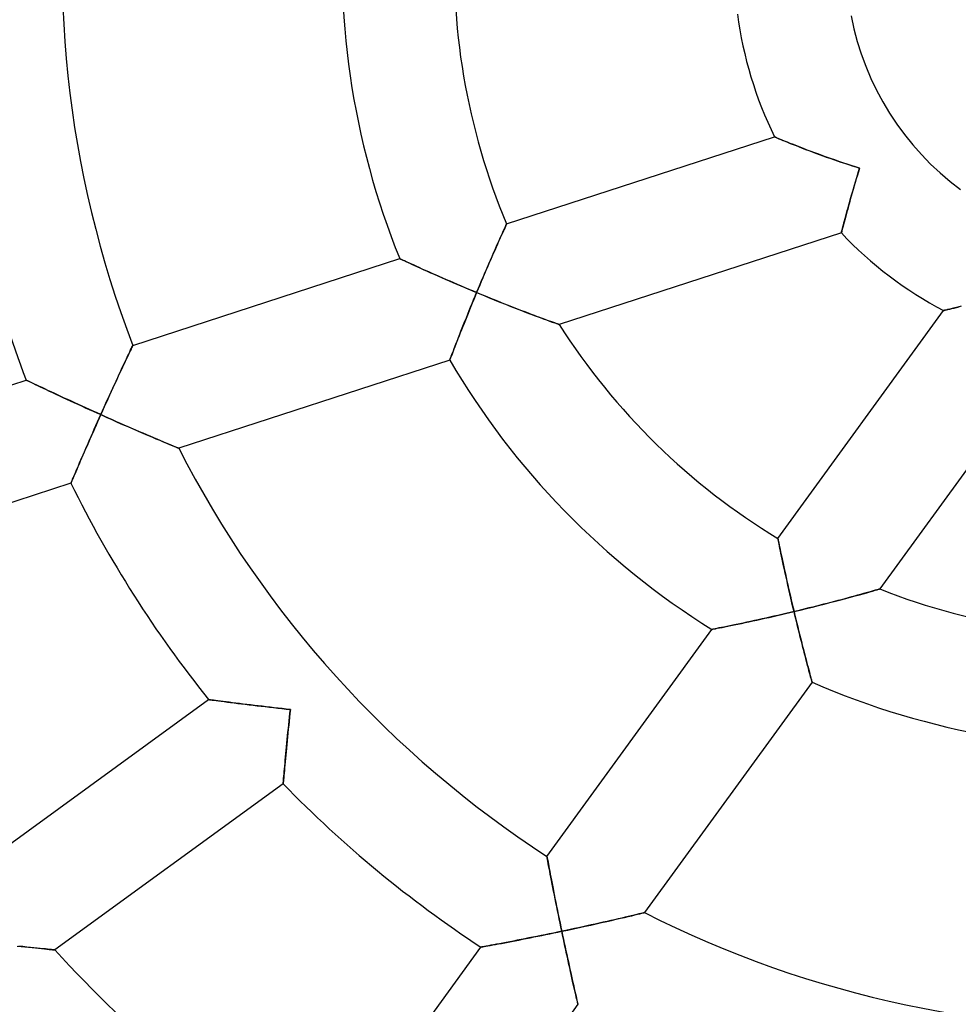
# Model space of a CAD drawing. Units: millimetres. Extents: x -634 to 634, y -666 to 666.
# Drawn here: x -40 to -6, y -37 to -2 of the extents above; entities that cross this region are included whole.
import ezdxf

# ---------------------------------------------------------------- set-up
doc = ezdxf.new("R2010")
doc.units = ezdxf.units.MM
doc.layers.add('HIDDEN', color=7, linetype='Continuous')
doc.layers.add('THICK', color=7, linetype='Continuous')

msp = doc.modelspace()

# ---------------------------------------------------------------- linework, layer by layer
at = {"layer": 'HIDDEN'}
for p, q in [((-12.56, -6.184), (-12.554, -6.187)), ((-12.554, -6.187), (-12.534, -6.195)), ((-12.534, -6.195), (-12.502, -6.209)), ((-12.502, -6.209), (-12.458, -6.227)), ((-12.458, -6.227), (-12.402, -6.25)), ((-12.402, -6.25), (-12.337, -6.277)), ((-12.337, -6.277), (-12.264, -6.308)), ((-12.264, -6.308), (-12.182, -6.341)), ((-12.182, -6.341), (-12.093, -6.377)), ((-12.093, -6.377), (-11.998, -6.416)), ((-11.998, -6.416), (-11.898, -6.456)), ((-11.898, -6.456), (-11.793, -6.498)), ((-11.793, -6.498), (-11.684, -6.54)), ((-11.684, -6.54), (-11.572, -6.584)), ((-11.572, -6.584), (-11.456, -6.629)), ((-11.456, -6.629), (-11.338, -6.674)), ((-11.338, -6.674), (-11.217, -6.72)), ((-11.217, -6.72), (-11.093, -6.765)), ((-11.093, -6.765), (-10.968, -6.811)), ((-10.968, -6.811), (-10.842, -6.857)), ((-10.842, -6.857), (-10.714, -6.903)), ((-10.714, -6.903), (-10.586, -6.949)), ((-10.586, -6.949), (-10.455, -6.994)), ((-10.455, -6.994), (-10.324, -7.039)), ((-10.324, -7.039), (-10.192, -7.084)), ((-10.192, -7.084), (-10.059, -7.128)), ((-10.059, -7.128), (-9.926, -7.172)), ((-9.926, -7.172), (-9.792, -7.216)), ((-9.792, -7.216), (-9.658, -7.258)), ((-9.658, -7.258), (-9.524, -7.3)), ((-9.524, -7.3), (-9.564, -7.428)), ((-9.641, -7.684), (-9.679, -7.811)), ((-9.603, -7.556), (-9.641, -7.684)), ((-9.564, -7.428), (-9.603, -7.556)), ((-9.753, -8.061), (-9.788, -8.184)), ((-9.716, -7.937), (-9.753, -8.061)), ((-9.679, -7.811), (-9.716, -7.937)), ((-9.856, -8.424), (-9.889, -8.539)), ((-9.823, -8.305), (-9.856, -8.424)), ((-9.788, -8.184), (-9.823, -8.305)), ((-9.95, -8.761), (-9.979, -8.865)), ((-9.92, -8.652), (-9.95, -8.761)), ((-9.889, -8.539), (-9.92, -8.652)), ((-10.031, -9.06), (-10.055, -9.15)), ((-10.006, -8.965), (-10.031, -9.06)), ((-9.979, -8.865), (-10.006, -8.965)), ((-22.244, -9.548), (-22.215, -9.483)), ((-22.215, -9.483), (-22.189, -9.427)), ((-22.189, -9.427), (-22.168, -9.38)), ((-22.168, -9.38), (-22.151, -9.342)), ((-22.151, -9.342), (-22.138, -9.315)), ((-22.138, -9.315), (-22.13, -9.298)), ((-22.13, -9.298), (-22.128, -9.293)), ((-10.144, -9.492), (-10.156, -9.536)), ((-10.131, -9.439), (-10.144, -9.492)), ((-10.115, -9.378), (-10.131, -9.439)), ((-10.097, -9.309), (-10.115, -9.378)), ((-10.077, -9.233), (-10.097, -9.309)), ((-10.055, -9.15), (-10.077, -9.233)), ((-22.394, -9.882), (-22.352, -9.787)), ((-22.352, -9.787), (-22.313, -9.7)), ((-22.313, -9.7), (-22.277, -9.62)), ((-22.277, -9.62), (-22.244, -9.548)), ((-10.175, -9.61), (-10.176, -9.615)), ((-10.171, -9.595), (-10.175, -9.61)), ((-10.164, -9.57), (-10.171, -9.595)), ((-10.156, -9.536), (-10.164, -9.57)), ((-22.539, -10.206), (-22.488, -10.091)), ((-22.488, -10.091), (-22.44, -9.983)), ((-22.44, -9.983), (-22.394, -9.882)), ((-25.944, -10.532), (-25.936, -10.536)), ((-25.936, -10.536), (-25.914, -10.546)), ((-25.914, -10.546), (-25.877, -10.563)), ((-22.704, -10.583), (-22.647, -10.453)), ((-22.647, -10.453), (-22.592, -10.327)), ((-22.592, -10.327), (-22.539, -10.206)), ((-25.877, -10.563), (-25.827, -10.587)), ((-25.827, -10.587), (-25.765, -10.615)), ((-25.765, -10.615), (-25.692, -10.649)), ((-25.692, -10.649), (-25.609, -10.687)), ((-25.609, -10.687), (-25.517, -10.729)), ((-25.517, -10.729), (-25.418, -10.775)), ((-25.418, -10.775), (-25.312, -10.823)), ((-25.312, -10.823), (-25.201, -10.873)), ((-25.201, -10.873), (-25.084, -10.926)), ((-22.883, -10.999), (-22.822, -10.857)), ((-22.822, -10.857), (-22.762, -10.718)), ((-22.762, -10.718), (-22.704, -10.583)), ((-25.084, -10.926), (-24.964, -10.98)), ((-24.964, -10.98), (-24.84, -11.035)), ((-24.84, -11.035), (-24.713, -11.092)), ((-24.713, -11.092), (-24.582, -11.149)), ((-24.582, -11.149), (-24.45, -11.208)), ((-24.45, -11.208), (-24.315, -11.267)), ((-23.008, -11.291), (-22.945, -11.144)), ((-22.945, -11.144), (-22.883, -10.999)), ((-24.315, -11.267), (-24.179, -11.326)), ((-24.179, -11.326), (-24.042, -11.385)), ((-24.042, -11.385), (-23.903, -11.445)), ((-23.903, -11.445), (-23.763, -11.505)), ((-23.763, -11.505), (-23.622, -11.565)), ((-23.622, -11.565), (-23.481, -11.624)), ((-23.197, -11.743), (-23.134, -11.592)), ((-23.134, -11.592), (-23.071, -11.441)), ((-23.071, -11.441), (-23.008, -11.291)), ((-23.481, -11.624), (-23.339, -11.684)), ((-23.339, -11.684), (-23.197, -11.743)), ((-23.249, -11.868), (-23.3, -11.993)), ((-23.197, -11.743), (-23.249, -11.868)), ((-23.07, -11.796), (-23.197, -11.743)), ((-22.943, -11.848), (-23.07, -11.796)), ((-22.816, -11.9), (-22.943, -11.848)), ((-22.69, -11.952), (-22.816, -11.9)), ((-22.563, -12.003), (-22.69, -11.952)), ((-23.402, -12.241), (-23.452, -12.364)), ((-23.351, -12.117), (-23.402, -12.241)), ((-23.3, -11.993), (-23.351, -12.117)), ((-22.437, -12.054), (-22.563, -12.003)), ((-22.312, -12.104), (-22.437, -12.054)), ((-22.188, -12.153), (-22.312, -12.104)), ((-22.064, -12.202), (-22.188, -12.153)), ((-21.941, -12.25), (-22.064, -12.202)), ((-21.819, -12.298), (-21.941, -12.25)), ((-21.698, -12.345), (-21.819, -12.298)), ((-6.232, -12.316), (-6.151, -12.296)), ((-6.151, -12.296), (-6.063, -12.274)), ((-6.063, -12.274), (-5.968, -12.251)), ((-23.551, -12.607), (-23.599, -12.727)), ((-23.502, -12.486), (-23.551, -12.607)), ((-23.452, -12.364), (-23.502, -12.486)), ((-21.579, -12.391), (-21.698, -12.345)), ((-21.462, -12.436), (-21.579, -12.391)), ((-21.348, -12.48), (-21.462, -12.436)), ((-21.235, -12.522), (-21.348, -12.48)), ((-21.125, -12.564), (-21.235, -12.522)), ((-21.018, -12.604), (-21.125, -12.564)), ((-20.915, -12.643), (-21.018, -12.604)), ((-20.815, -12.68), (-20.915, -12.643)), ((-6.527, -12.386), (-6.52, -12.384)), ((-6.52, -12.384), (-6.501, -12.38)), ((-6.501, -12.38), (-6.469, -12.372)), ((-6.469, -12.372), (-6.425, -12.362)), ((-6.425, -12.362), (-6.37, -12.349)), ((-6.37, -12.349), (-6.306, -12.333)), ((-6.306, -12.333), (-6.232, -12.316)), ((-23.692, -12.96), (-23.737, -13.074)), ((-23.646, -12.845), (-23.692, -12.96)), ((-23.599, -12.727), (-23.646, -12.845)), ((-20.721, -12.714), (-20.815, -12.68)), ((-20.633, -12.747), (-20.721, -12.714)), ((-20.551, -12.777), (-20.633, -12.747)), ((-20.476, -12.804), (-20.551, -12.777)), ((-20.41, -12.828), (-20.476, -12.804)), ((-20.353, -12.849), (-20.41, -12.828)), ((-20.307, -12.865), (-20.353, -12.849)), ((-20.274, -12.877), (-20.307, -12.865)), ((-20.253, -12.885), (-20.274, -12.877)), ((-20.246, -12.887), (-20.253, -12.885)), ((-23.822, -13.291), (-23.863, -13.395)), ((-23.78, -13.184), (-23.822, -13.291)), ((-23.737, -13.074), (-23.78, -13.184)), ((-35.522, -13.734), (-35.501, -13.688)), ((-35.501, -13.688), (-35.485, -13.655)), ((-35.485, -13.655), (-35.475, -13.635)), ((-35.475, -13.635), (-35.472, -13.628)), ((-23.973, -13.679), (-24.006, -13.763)), ((-23.939, -13.589), (-23.973, -13.679)), ((-23.902, -13.495), (-23.939, -13.589)), ((-23.863, -13.395), (-23.902, -13.495)), ((-35.7, -14.111), (-35.657, -14.018)), ((-35.657, -14.018), (-35.617, -13.934)), ((-35.617, -13.934), (-35.581, -13.857)), ((-35.581, -13.857), (-35.549, -13.79)), ((-35.549, -13.79), (-35.522, -13.734)), ((-24.108, -14.029), (-24.125, -14.074)), ((-24.087, -13.974), (-24.108, -14.029)), ((-24.063, -13.911), (-24.087, -13.974)), ((-24.036, -13.841), (-24.063, -13.911)), ((-24.006, -13.763), (-24.036, -13.841)), ((-35.848, -14.424), (-35.796, -14.314)), ((-35.796, -14.314), (-35.747, -14.209)), ((-35.747, -14.209), (-35.7, -14.111)), ((-24.155, -14.152), (-24.157, -14.158)), ((-24.149, -14.137), (-24.155, -14.152)), ((-24.139, -14.111), (-24.149, -14.137)), ((-24.125, -14.074), (-24.139, -14.111)), ((-36.012, -14.778), (-35.956, -14.657)), ((-35.956, -14.657), (-35.901, -14.539)), ((-35.901, -14.539), (-35.848, -14.424)), ((-39.281, -14.866), (-39.274, -14.87)), ((-39.274, -14.87), (-39.252, -14.88)), ((-39.252, -14.88), (-39.217, -14.897)), ((-39.217, -14.897), (-39.169, -14.92)), ((-39.169, -14.92), (-39.11, -14.948)), ((-39.11, -14.948), (-39.039, -14.982)), ((-39.039, -14.982), (-38.96, -15.02)), ((-38.96, -15.02), (-38.871, -15.062)), ((-38.871, -15.062), (-38.776, -15.107)), ((-38.776, -15.107), (-38.673, -15.156)), ((-36.188, -15.16), (-36.129, -15.03)), ((-36.129, -15.03), (-36.07, -14.903)), ((-36.07, -14.903), (-36.012, -14.778)), ((-38.673, -15.156), (-38.565, -15.206)), ((-38.565, -15.206), (-38.453, -15.26)), ((-38.453, -15.26), (-38.336, -15.315)), ((-38.336, -15.315), (-38.215, -15.371)), ((-38.215, -15.371), (-38.092, -15.429)), ((-38.092, -15.429), (-37.965, -15.487)), ((-36.37, -15.558), (-36.309, -15.424)), ((-36.309, -15.424), (-36.248, -15.291)), ((-36.248, -15.291), (-36.188, -15.16)), ((-37.965, -15.487), (-37.836, -15.547)), ((-37.836, -15.547), (-37.705, -15.608)), ((-37.705, -15.608), (-37.572, -15.669)), ((-37.572, -15.669), (-37.438, -15.73)), ((-37.438, -15.73), (-37.303, -15.792)), ((-37.303, -15.792), (-37.167, -15.854)), ((-36.493, -15.83), (-36.431, -15.693)), ((-36.431, -15.693), (-36.37, -15.558)), ((-37.167, -15.854), (-37.03, -15.916)), ((-37.03, -15.916), (-36.892, -15.979)), ((-36.892, -15.979), (-36.754, -16.041)), ((-36.754, -16.041), (-36.616, -16.103)), ((-36.616, -16.103), (-36.672, -16.228)), ((-36.616, -16.103), (-36.554, -15.966)), ((-36.475, -16.166), (-36.616, -16.103)), ((-36.554, -15.966), (-36.493, -15.83)), ((-36.334, -16.229), (-36.475, -16.166)), ((-36.783, -16.479), (-36.838, -16.603)), ((-36.727, -16.354), (-36.783, -16.479)), ((-36.672, -16.228), (-36.727, -16.354)), ((-36.193, -16.291), (-36.334, -16.229)), ((-36.053, -16.353), (-36.193, -16.291)), ((-35.913, -16.414), (-36.053, -16.353)), ((-35.775, -16.475), (-35.913, -16.414)), ((-35.637, -16.535), (-35.775, -16.475)), ((-36.947, -16.85), (-37.001, -16.972)), ((-36.893, -16.727), (-36.947, -16.85)), ((-36.838, -16.603), (-36.893, -16.727)), ((-35.501, -16.595), (-35.637, -16.535)), ((-35.366, -16.653), (-35.501, -16.595)), ((-35.232, -16.711), (-35.366, -16.653)), ((-35.101, -16.767), (-35.232, -16.711)), ((-34.972, -16.822), (-35.101, -16.767)), ((-34.847, -16.876), (-34.972, -16.822)), ((-37.105, -17.211), (-37.156, -17.327)), ((-37.053, -17.092), (-37.105, -17.211)), ((-37.001, -16.972), (-37.053, -17.092)), ((-34.725, -16.928), (-34.847, -16.876)), ((-34.606, -16.978), (-34.725, -16.928)), ((-34.492, -17.026), (-34.606, -16.978)), ((-34.383, -17.072), (-34.492, -17.026)), ((-34.281, -17.115), (-34.383, -17.072)), ((-34.186, -17.155), (-34.281, -17.115)), ((-34.1, -17.191), (-34.186, -17.155)), ((-34.023, -17.223), (-34.1, -17.191)), ((-33.957, -17.25), (-34.023, -17.223)), ((-37.254, -17.553), (-37.301, -17.662)), ((-37.206, -17.442), (-37.254, -17.553)), ((-37.156, -17.327), (-37.206, -17.442)), ((-33.904, -17.272), (-33.957, -17.25)), ((-33.865, -17.288), (-33.904, -17.272)), ((-33.841, -17.298), (-33.865, -17.288)), ((-33.833, -17.302), (-33.841, -17.298)), ((-37.39, -17.869), (-37.431, -17.965)), ((-37.346, -17.767), (-37.39, -17.869)), ((-37.301, -17.662), (-37.346, -17.767)), ((-37.541, -18.223), (-37.572, -18.296)), ((-37.507, -18.143), (-37.541, -18.223)), ((-37.47, -18.057), (-37.507, -18.143)), ((-37.431, -17.965), (-37.47, -18.057)), ((-37.678, -18.546), (-37.681, -18.552)), ((-37.671, -18.53), (-37.678, -18.546)), ((-37.66, -18.502), (-37.671, -18.53)), ((-37.644, -18.465), (-37.66, -18.502)), ((-37.624, -18.417), (-37.644, -18.465)), ((-37.6, -18.361), (-37.624, -18.417)), ((-37.572, -18.296), (-37.6, -18.361)), ((-12.439, -20.53), (-12.44, -20.524)), ((-12.435, -20.548), (-12.439, -20.53)), ((-12.429, -20.578), (-12.435, -20.548)), ((-12.421, -20.618), (-12.429, -20.578)), ((-12.41, -20.669), (-12.421, -20.618)), ((-12.398, -20.73), (-12.41, -20.669)), ((-12.384, -20.799), (-12.398, -20.73)), ((-12.368, -20.877), (-12.384, -20.799)), ((-12.35, -20.962), (-12.368, -20.877)), ((-12.331, -21.056), (-12.35, -20.962)), ((-12.309, -21.157), (-12.331, -21.056)), ((-12.286, -21.266), (-12.309, -21.157)), ((-12.262, -21.382), (-12.286, -21.266)), ((-12.235, -21.505), (-12.262, -21.382)), ((-12.207, -21.634), (-12.235, -21.505)), ((-12.178, -21.768), (-12.207, -21.634)), ((-12.147, -21.907), (-12.178, -21.768)), ((-12.115, -22.05), (-12.147, -21.907)), ((-12.082, -22.198), (-12.115, -22.05)), ((-12.048, -22.348), (-12.082, -22.198)), ((-12.013, -22.502), (-12.048, -22.348)), ((-9.387, -22.493), (-9.489, -22.522)), ((-9.29, -22.466), (-9.387, -22.493)), ((-9.2, -22.44), (-9.29, -22.466)), ((-9.116, -22.416), (-9.2, -22.44)), ((-9.039, -22.394), (-9.116, -22.416)), ((-8.971, -22.375), (-9.039, -22.394)), ((-8.914, -22.358), (-8.971, -22.375)), ((-8.867, -22.345), (-8.914, -22.358)), ((-8.833, -22.335), (-8.867, -22.345)), ((-8.812, -22.329), (-8.833, -22.335)), ((-8.805, -22.327), (-8.812, -22.329)), ((-11.977, -22.658), (-12.013, -22.502)), ((-11.94, -22.817), (-11.977, -22.658)), ((-11.902, -22.976), (-11.94, -22.817)), ((-10.678, -22.841), (-10.807, -22.874)), ((-10.55, -22.807), (-10.678, -22.841)), ((-10.423, -22.774), (-10.55, -22.807)), ((-10.298, -22.741), (-10.423, -22.774)), ((-10.175, -22.709), (-10.298, -22.741)), ((-10.054, -22.676), (-10.175, -22.709)), ((-9.935, -22.644), (-10.054, -22.676)), ((-9.819, -22.613), (-9.935, -22.644)), ((-9.706, -22.582), (-9.819, -22.613)), ((-9.595, -22.551), (-9.706, -22.582)), ((-9.489, -22.522), (-9.595, -22.551)), ((-12.164, -23.206), (-12.014, -23.171)), ((-12.014, -23.171), (-11.864, -23.135)), ((-11.864, -23.135), (-11.902, -22.976)), ((-11.731, -23.103), (-11.864, -23.135)), ((-11.864, -23.135), (-11.832, -23.272)), ((-11.598, -23.071), (-11.731, -23.103)), ((-11.464, -23.038), (-11.598, -23.071)), ((-11.331, -23.006), (-11.464, -23.038)), ((-11.199, -22.973), (-11.331, -23.006)), ((-11.067, -22.94), (-11.199, -22.973)), ((-10.936, -22.907), (-11.067, -22.94)), ((-10.807, -22.874), (-10.936, -22.907)), ((-13.742, -23.556), (-13.61, -23.528)), ((-13.61, -23.528), (-13.473, -23.499)), ((-13.473, -23.499), (-13.334, -23.469)), ((-13.334, -23.469), (-13.192, -23.438)), ((-13.192, -23.438), (-13.049, -23.407)), ((-13.049, -23.407), (-12.904, -23.375)), ((-12.904, -23.375), (-12.758, -23.342)), ((-12.758, -23.342), (-12.611, -23.309)), ((-12.611, -23.309), (-12.462, -23.275)), ((-12.462, -23.275), (-12.313, -23.241)), ((-12.313, -23.241), (-12.164, -23.206)), ((-11.832, -23.272), (-11.799, -23.408)), ((-11.799, -23.408), (-11.766, -23.544)), ((-11.766, -23.544), (-11.733, -23.679)), ((-14.798, -23.77), (-14.79, -23.769)), ((-14.79, -23.769), (-14.766, -23.764)), ((-14.766, -23.764), (-14.726, -23.756)), ((-14.726, -23.756), (-14.672, -23.745)), ((-14.672, -23.745), (-14.604, -23.732)), ((-14.604, -23.732), (-14.525, -23.716)), ((-14.525, -23.716), (-14.436, -23.699)), ((-14.436, -23.699), (-14.337, -23.679)), ((-14.337, -23.679), (-14.23, -23.657)), ((-14.23, -23.657), (-14.116, -23.634)), ((-14.116, -23.634), (-13.997, -23.609)), ((-13.997, -23.609), (-13.872, -23.583)), ((-13.872, -23.583), (-13.742, -23.556)), ((-11.733, -23.679), (-11.7, -23.813)), ((-11.7, -23.813), (-11.667, -23.945)), ((-11.667, -23.945), (-11.634, -24.076)), ((-11.634, -24.076), (-11.601, -24.205)), ((-11.601, -24.205), (-11.569, -24.332)), ((-11.569, -24.332), (-11.537, -24.457)), ((-11.537, -24.457), (-11.506, -24.578)), ((-11.506, -24.578), (-11.476, -24.696)), ((-11.476, -24.696), (-11.446, -24.81)), ((-11.446, -24.81), (-11.417, -24.919)), ((-11.417, -24.919), (-11.39, -25.024)), ((-11.39, -25.024), (-11.364, -25.123)), ((-11.364, -25.123), (-11.339, -25.215)), ((-11.339, -25.215), (-11.316, -25.301)), ((-11.316, -25.301), (-11.295, -25.379)), ((-11.295, -25.379), (-11.277, -25.449)), ((-11.277, -25.449), (-11.26, -25.509)), ((-11.26, -25.509), (-11.247, -25.56)), ((-11.247, -25.56), (-11.236, -25.6)), ((-11.236, -25.6), (-11.228, -25.629)), ((-11.228, -25.629), (-11.223, -25.647)), ((-11.223, -25.647), (-11.222, -25.653)), ((-32.757, -26.278), (-32.765, -26.277)), ((-32.735, -26.281), (-32.757, -26.278)), ((-32.7, -26.286), (-32.735, -26.281)), ((-32.651, -26.292), (-32.7, -26.286)), ((-32.589, -26.3), (-32.651, -26.292)), ((-32.517, -26.31), (-32.589, -26.3)), ((-32.435, -26.321), (-32.517, -26.31)), ((-32.344, -26.333), (-32.435, -26.321)), ((-32.245, -26.345), (-32.344, -26.333)), ((-32.139, -26.359), (-32.245, -26.345)), ((-32.028, -26.373), (-32.139, -26.359)), ((-31.911, -26.388), (-32.028, -26.373)), ((-31.789, -26.404), (-31.911, -26.388)), ((-31.664, -26.419), (-31.789, -26.404)), ((-31.535, -26.435), (-31.664, -26.419)), ((-31.403, -26.451), (-31.535, -26.435)), ((-31.269, -26.468), (-31.403, -26.451)), ((-31.132, -26.484), (-31.269, -26.468)), ((-30.993, -26.5), (-31.132, -26.484)), ((-30.854, -26.517), (-30.993, -26.5)), ((-30.712, -26.533), (-30.854, -26.517)), ((-30.57, -26.55), (-30.712, -26.533)), ((-30.426, -26.566), (-30.57, -26.55)), ((-30.282, -26.582), (-30.426, -26.566)), ((-30.137, -26.598), (-30.282, -26.582)), ((-29.992, -26.614), (-30.137, -26.598)), ((-29.847, -26.63), (-29.992, -26.614)), ((-29.862, -26.766), (-29.847, -26.63)), ((-29.905, -27.174), (-29.891, -27.039)), ((-29.891, -27.039), (-29.876, -26.903)), ((-29.876, -26.903), (-29.862, -26.766)), ((-29.932, -27.442), (-29.918, -27.309)), ((-29.918, -27.309), (-29.905, -27.174)), ((-29.971, -27.834), (-29.958, -27.705)), ((-29.958, -27.705), (-29.945, -27.575)), ((-29.945, -27.575), (-29.932, -27.442)), ((-30.006, -28.206), (-29.995, -28.085)), ((-29.995, -28.085), (-29.983, -27.961)), ((-29.983, -27.961), (-29.971, -27.834)), ((-30.038, -28.548), (-30.028, -28.438)), ((-30.028, -28.438), (-30.017, -28.324)), ((-30.017, -28.324), (-30.006, -28.206)), ((-30.065, -28.845), (-30.056, -28.752)), ((-30.056, -28.752), (-30.048, -28.653)), ((-30.048, -28.653), (-30.038, -28.548)), ((-30.095, -29.194), (-30.091, -29.142)), ((-30.091, -29.142), (-30.086, -29.081)), ((-30.086, -29.081), (-30.079, -29.01)), ((-30.079, -29.01), (-30.072, -28.932)), ((-30.072, -28.932), (-30.065, -28.845)), ((-30.103, -29.282), (-30.101, -29.264)), ((-30.103, -29.288), (-30.103, -29.282)), ((-30.101, -29.264), (-30.099, -29.234)), ((-30.099, -29.234), (-30.095, -29.194)), ((-20.685, -31.883), (-20.687, -31.876)), ((-20.681, -31.905), (-20.685, -31.883)), ((-20.675, -31.941), (-20.681, -31.905)), ((-20.666, -31.99), (-20.675, -31.941)), ((-20.654, -32.052), (-20.666, -31.99)), ((-20.64, -32.125), (-20.654, -32.052)), ((-20.625, -32.208), (-20.64, -32.125)), ((-20.607, -32.3), (-20.625, -32.208)), ((-20.588, -32.4), (-20.607, -32.3)), ((-20.568, -32.507), (-20.588, -32.4)), ((-20.546, -32.621), (-20.568, -32.507)), ((-20.523, -32.74), (-20.546, -32.621)), ((-20.499, -32.864), (-20.523, -32.74)), ((-20.474, -32.992), (-20.499, -32.864)), ((-20.448, -33.123), (-20.474, -32.992)), ((-20.421, -33.258), (-20.448, -33.123)), ((-20.394, -33.396), (-20.421, -33.258)), ((-20.366, -33.535), (-20.394, -33.396)), ((-20.337, -33.677), (-20.366, -33.535)), ((-20.308, -33.82), (-20.337, -33.677)), ((-20.279, -33.964), (-20.308, -33.82)), ((-20.249, -34.11), (-20.279, -33.964)), ((-18.018, -34.077), (-18.143, -34.106)), ((-17.897, -34.049), (-18.018, -34.077)), ((-17.782, -34.022), (-17.897, -34.049)), ((-17.674, -33.996), (-17.782, -34.022)), ((-17.574, -33.973), (-17.674, -33.996)), ((-17.483, -33.951), (-17.574, -33.973)), ((-17.402, -33.932), (-17.483, -33.951)), ((-17.332, -33.915), (-17.402, -33.932)), ((-17.276, -33.902), (-17.332, -33.915)), ((-17.235, -33.892), (-17.276, -33.902)), ((-17.21, -33.886), (-17.235, -33.892)), ((-17.202, -33.884), (-17.21, -33.886)), ((-20.219, -34.256), (-20.249, -34.11)), ((-20.188, -34.403), (-20.219, -34.256)), ((-20.157, -34.55), (-20.188, -34.403)), ((-19.705, -34.454), (-19.856, -34.486)), ((-19.555, -34.421), (-19.705, -34.454)), ((-19.406, -34.389), (-19.555, -34.421)), ((-19.258, -34.357), (-19.406, -34.389)), ((-19.112, -34.324), (-19.258, -34.357)), ((-18.967, -34.292), (-19.112, -34.324)), ((-18.823, -34.26), (-18.967, -34.292)), ((-18.681, -34.228), (-18.823, -34.26)), ((-18.542, -34.197), (-18.681, -34.228)), ((-18.405, -34.166), (-18.542, -34.197)), ((-18.272, -34.135), (-18.405, -34.166)), ((-18.143, -34.106), (-18.272, -34.135)), ((-21.424, -34.808), (-21.288, -34.781)), ((-21.288, -34.781), (-21.149, -34.753)), ((-21.149, -34.753), (-21.01, -34.725)), ((-21.01, -34.725), (-20.87, -34.697)), ((-20.87, -34.697), (-20.728, -34.668)), ((-20.728, -34.668), (-20.586, -34.639)), ((-20.586, -34.639), (-20.443, -34.609)), ((-20.443, -34.609), (-20.3, -34.58)), ((-20.3, -34.58), (-20.157, -34.55)), ((-20.007, -34.518), (-20.157, -34.55)), ((-20.157, -34.55), (-20.128, -34.689)), ((-20.128, -34.689), (-20.099, -34.829)), ((-19.856, -34.486), (-20.007, -34.518)), ((-39.595, -35.076), (-39.458, -35.09)), ((-39.458, -35.09), (-39.325, -35.105)), ((-39.325, -35.105), (-39.195, -35.119)), ((-39.195, -35.119), (-39.07, -35.132)), ((-39.07, -35.132), (-38.949, -35.145)), ((-38.949, -35.145), (-38.835, -35.156)), ((-38.835, -35.156), (-38.727, -35.168)), ((-23.041, -35.116), (-23.034, -35.114)), ((-23.034, -35.114), (-23.012, -35.11)), ((-23.012, -35.11), (-22.977, -35.104)), ((-22.977, -35.104), (-22.928, -35.095)), ((-22.928, -35.095), (-22.867, -35.084)), ((-22.867, -35.084), (-22.795, -35.071)), ((-22.795, -35.071), (-22.714, -35.055)), ((-22.714, -35.055), (-22.624, -35.039)), ((-22.624, -35.039), (-22.526, -35.02)), ((-22.526, -35.02), (-22.421, -35.001)), ((-22.421, -35.001), (-22.31, -34.98)), ((-22.31, -34.98), (-22.194, -34.958)), ((-22.194, -34.958), (-22.074, -34.935)), ((-22.074, -34.935), (-21.95, -34.911)), ((-21.95, -34.911), (-21.823, -34.886)), ((-21.823, -34.886), (-21.693, -34.861)), ((-21.693, -34.861), (-21.56, -34.835)), ((-21.56, -34.835), (-21.424, -34.808)), ((-20.099, -34.829), (-20.069, -34.968)), ((-20.069, -34.968), (-20.039, -35.106)), ((-20.039, -35.106), (-20.01, -35.243)), ((-38.727, -35.168), (-38.628, -35.178)), ((-38.628, -35.178), (-38.538, -35.187)), ((-38.538, -35.187), (-38.458, -35.195)), ((-38.458, -35.195), (-38.389, -35.202)), ((-38.389, -35.202), (-38.334, -35.207)), ((-38.334, -35.207), (-38.294, -35.212)), ((-38.294, -35.212), (-38.27, -35.214)), ((-38.27, -35.214), (-38.261, -35.215)), ((-20.01, -35.243), (-19.98, -35.379)), ((-19.98, -35.379), (-19.951, -35.513)), ((-19.951, -35.513), (-19.922, -35.646)), ((-19.922, -35.646), (-19.893, -35.777)), ((-19.893, -35.777), (-19.864, -35.905)), ((-19.864, -35.905), (-19.837, -36.03)), ((-19.837, -36.03), (-19.809, -36.152)), ((-19.809, -36.152), (-19.783, -36.27)), ((-19.783, -36.27), (-19.757, -36.384)), ((-19.757, -36.384), (-19.732, -36.493)), ((-19.732, -36.493), (-19.709, -36.596)), ((-19.709, -36.596), (-19.687, -36.693)), ((-19.687, -36.693), (-19.666, -36.784)), ((-19.666, -36.784), (-19.647, -36.866)), ((-19.647, -36.866), (-19.63, -36.939)), ((-19.63, -36.939), (-19.615, -37.004)), ((-19.615, -37.004), (-19.603, -37.058)), ((-19.603, -37.058), (-19.593, -37.101)), ((-19.593, -37.101), (-19.586, -37.132)), ((-19.586, -37.132), (-19.581, -37.151)), ((-19.581, -37.151), (-19.58, -37.157))]:
    msp.add_line(p, q, dxfattribs=at)
at = {"layer": 'THICK'}
for p, q in [((-9.825, -1.865), (-9.726, -2.323)), ((-9.726, -2.323), (-9.607, -2.776)), ((-9.607, -2.776), (-9.466, -3.224)), ((-9.466, -3.224), (-9.305, -3.664)), ((-9.305, -3.664), (-9.123, -4.096)), ((-9.123, -4.096), (-8.921, -4.519)), ((-8.921, -4.519), (-8.699, -4.932)), ((-8.699, -4.932), (-8.458, -5.334)), ((-8.458, -5.334), (-8.199, -5.725)), ((-8.199, -5.725), (-7.922, -6.103)), ((-22.128, -9.293), (-12.56, -6.184)), ((-12.552, -6.187), (-12.56, -6.184)), ((-12.528, -6.198), (-12.552, -6.187)), ((-12.488, -6.214), (-12.528, -6.198)), ((-12.434, -6.237), (-12.488, -6.214)), ((-12.367, -6.265), (-12.434, -6.237)), ((-12.289, -6.297), (-12.367, -6.265)), ((-12.201, -6.334), (-12.289, -6.297)), ((-7.922, -6.103), (-7.627, -6.468)), ((-12.103, -6.373), (-12.201, -6.334)), ((-11.998, -6.416), (-12.103, -6.373)), ((-11.887, -6.461), (-11.998, -6.416)), ((-11.769, -6.507), (-11.887, -6.461)), ((-11.647, -6.555), (-11.769, -6.507)), ((-11.521, -6.604), (-11.647, -6.555)), ((-11.391, -6.654), (-11.521, -6.604)), ((-11.257, -6.704), (-11.391, -6.654)), ((-7.627, -6.468), (-7.315, -6.818)), ((-11.121, -6.755), (-11.257, -6.704)), ((-10.982, -6.806), (-11.121, -6.755)), ((-10.842, -6.857), (-10.982, -6.806)), ((-10.7, -6.908), (-10.842, -6.857)), ((-10.557, -6.959), (-10.7, -6.908)), ((-10.412, -7.009), (-10.557, -6.959)), ((-10.266, -7.059), (-10.412, -7.009)), ((-7.315, -6.818), (-6.988, -7.153)), ((-10.118, -7.109), (-10.266, -7.059)), ((-9.97, -7.158), (-10.118, -7.109)), ((-9.822, -7.206), (-9.97, -7.158)), ((-9.673, -7.254), (-9.822, -7.206)), ((-9.524, -7.3), (-9.673, -7.254)), ((-9.562, -7.424), (-9.524, -7.3)), ((-6.988, -7.153), (-6.645, -7.473)), ((-9.673, -7.792), (-9.637, -7.67)), ((-9.637, -7.67), (-9.6, -7.547)), ((-9.6, -7.547), (-9.562, -7.424)), ((-6.645, -7.473), (-6.287, -7.776)), ((-9.779, -8.153), (-9.745, -8.034)), ((-9.745, -8.034), (-9.709, -7.914)), ((-9.709, -7.914), (-9.673, -7.792)), ((-6.287, -7.776), (-5.916, -8.063)), ((-9.877, -8.497), (-9.845, -8.384)), ((-9.845, -8.384), (-9.813, -8.27)), ((-9.813, -8.27), (-9.779, -8.153)), ((-9.965, -8.816), (-9.937, -8.713)), ((-9.937, -8.713), (-9.908, -8.607)), ((-9.908, -8.607), (-9.877, -8.497)), ((-10.063, -9.181), (-10.041, -9.097)), ((-10.041, -9.097), (-10.017, -9.008)), ((-10.017, -9.008), (-9.992, -8.914)), ((-9.992, -8.914), (-9.965, -8.816)), ((-22.194, -9.438), (-22.222, -9.499)), ((-22.171, -9.387), (-22.194, -9.438)), ((-22.153, -9.347), (-22.171, -9.387)), ((-22.139, -9.317), (-22.153, -9.347)), ((-22.131, -9.299), (-22.139, -9.317)), ((-22.128, -9.293), (-22.131, -9.299)), ((-10.147, -9.501), (-10.134, -9.451)), ((-10.134, -9.451), (-10.119, -9.394)), ((-10.119, -9.394), (-10.102, -9.33)), ((-10.102, -9.33), (-10.084, -9.259)), ((-10.084, -9.259), (-10.063, -9.181)), ((-22.368, -9.822), (-22.411, -9.919)), ((-22.327, -9.731), (-22.368, -9.822)), ((-22.289, -9.646), (-22.327, -9.731)), ((-22.254, -9.569), (-22.289, -9.646)), ((-22.222, -9.499), (-22.254, -9.569)), ((-10.176, -9.615), (-20.246, -12.887)), ((-10.176, -9.615), (-10.175, -9.61)), ((-10.175, -9.61), (-10.171, -9.596)), ((-10.171, -9.596), (-10.165, -9.573)), ((-10.165, -9.573), (-10.157, -9.541)), ((-10.157, -9.541), (-10.147, -9.501)), ((-22.504, -10.127), (-22.552, -10.237)), ((-22.456, -10.02), (-22.504, -10.127)), ((-22.411, -9.919), (-22.456, -10.02)), ((-35.472, -13.628), (-25.944, -10.532)), ((-25.937, -10.536), (-25.944, -10.532)), ((-25.916, -10.545), (-25.937, -10.536)), ((-25.882, -10.561), (-25.916, -10.545)), ((-22.654, -10.469), (-22.706, -10.588)), ((-22.603, -10.352), (-22.654, -10.469)), ((-22.552, -10.237), (-22.603, -10.352)), ((-25.835, -10.583), (-25.882, -10.561)), ((-25.777, -10.61), (-25.835, -10.583)), ((-25.709, -10.641), (-25.777, -10.61)), ((-25.631, -10.677), (-25.709, -10.641)), ((-25.545, -10.717), (-25.631, -10.677)), ((-25.452, -10.759), (-25.545, -10.717)), ((-25.352, -10.805), (-25.452, -10.759)), ((-25.247, -10.852), (-25.352, -10.805)), ((-25.137, -10.902), (-25.247, -10.852)), ((-22.813, -10.835), (-22.867, -10.961)), ((-22.759, -10.711), (-22.813, -10.835)), ((-22.706, -10.588), (-22.759, -10.711)), ((-25.022, -10.954), (-25.137, -10.902)), ((-24.905, -11.006), (-25.022, -10.954)), ((-24.784, -11.06), (-24.905, -11.006)), ((-24.66, -11.115), (-24.784, -11.06)), ((-24.533, -11.171), (-24.66, -11.115)), ((-24.405, -11.227), (-24.533, -11.171)), ((-24.275, -11.284), (-24.405, -11.227)), ((-22.977, -11.219), (-23.032, -11.349)), ((-22.922, -11.089), (-22.977, -11.219)), ((-22.867, -10.961), (-22.922, -11.089)), ((-24.143, -11.341), (-24.275, -11.284)), ((-24.011, -11.399), (-24.143, -11.341)), ((-23.877, -11.456), (-24.011, -11.399)), ((-23.742, -11.514), (-23.877, -11.456)), ((-23.606, -11.571), (-23.742, -11.514)), ((-23.47, -11.629), (-23.606, -11.571)), ((-23.087, -11.48), (-23.142, -11.611)), ((-23.032, -11.349), (-23.087, -11.48)), ((-23.334, -11.686), (-23.47, -11.629)), ((-23.197, -11.743), (-23.334, -11.686)), ((-23.304, -12.002), (-23.251, -11.873)), ((-23.251, -11.873), (-23.197, -11.743)), ((-23.142, -11.611), (-23.197, -11.743)), ((-23.197, -11.743), (-22.987, -11.83)), ((-22.987, -11.83), (-22.778, -11.916)), ((-22.778, -11.916), (-22.57, -12)), ((-23.462, -12.388), (-23.41, -12.26)), ((-23.41, -12.26), (-23.357, -12.131)), ((-23.357, -12.131), (-23.304, -12.002)), ((-22.57, -12), (-22.366, -12.082)), ((-22.366, -12.082), (-22.166, -12.162)), ((-22.166, -12.162), (-21.971, -12.238)), ((-21.971, -12.238), (-21.782, -12.312)), ((-6.121, -12.289), (-6.22, -12.313)), ((-6.013, -12.262), (-6.121, -12.289)), ((-5.896, -12.233), (-6.013, -12.262)), ((-23.613, -12.763), (-23.564, -12.64)), ((-23.564, -12.64), (-23.513, -12.514)), ((-23.513, -12.514), (-23.462, -12.388)), ((-21.782, -12.312), (-21.6, -12.383)), ((-21.6, -12.383), (-21.425, -12.45)), ((-21.425, -12.45), (-21.259, -12.513)), ((-21.259, -12.513), (-21.103, -12.572)), ((-21.103, -12.572), (-20.957, -12.627)), ((-20.957, -12.627), (-20.823, -12.677)), ((-12.44, -20.524), (-6.527, -12.386)), ((-6.517, -12.383), (-6.527, -12.386)), ((-6.49, -12.377), (-6.517, -12.383)), ((-6.445, -12.366), (-6.49, -12.377)), ((-6.384, -12.352), (-6.445, -12.366)), ((-6.308, -12.334), (-6.384, -12.352)), ((-6.22, -12.313), (-6.308, -12.334)), ((-23.755, -13.121), (-23.709, -13.004)), ((-23.709, -13.004), (-23.662, -12.885)), ((-23.662, -12.885), (-23.613, -12.763)), ((-20.823, -12.677), (-20.701, -12.722)), ((-20.701, -12.722), (-20.592, -12.762)), ((-20.592, -12.762), (-20.494, -12.798)), ((-20.494, -12.798), (-20.41, -12.828)), ((-20.41, -12.828), (-20.341, -12.853)), ((-20.341, -12.853), (-20.289, -12.872)), ((-20.289, -12.872), (-20.257, -12.883)), ((-20.257, -12.883), (-20.246, -12.887)), ((-23.884, -13.449), (-23.843, -13.344)), ((-23.843, -13.344), (-23.8, -13.234)), ((-23.8, -13.234), (-23.755, -13.121)), ((-35.496, -13.678), (-35.513, -13.715)), ((-35.483, -13.651), (-35.496, -13.678)), ((-35.475, -13.634), (-35.483, -13.651)), ((-35.472, -13.628), (-35.475, -13.634)), ((-23.995, -13.735), (-23.96, -13.645)), ((-23.96, -13.645), (-23.923, -13.55)), ((-23.923, -13.55), (-23.884, -13.449)), ((-35.664, -14.033), (-35.704, -14.118)), ((-35.627, -13.955), (-35.664, -14.033)), ((-35.593, -13.883), (-35.627, -13.955)), ((-35.563, -13.819), (-35.593, -13.883)), ((-35.536, -13.763), (-35.563, -13.819)), ((-35.513, -13.715), (-35.536, -13.763)), ((-24.123, -14.068), (-24.104, -14.019)), ((-24.104, -14.019), (-24.082, -13.96)), ((-24.082, -13.96), (-24.056, -13.893)), ((-24.056, -13.893), (-24.027, -13.818)), ((-24.027, -13.818), (-23.995, -13.735)), ((-2.581, -13.76), (-8.805, -22.327)), ((-35.841, -14.409), (-35.892, -14.518)), ((-35.792, -14.306), (-35.841, -14.409)), ((-35.747, -14.208), (-35.792, -14.306)), ((-35.704, -14.118), (-35.747, -14.208)), ((-24.157, -14.158), (-33.833, -17.302)), ((-24.157, -14.158), (-24.155, -14.152)), ((-24.155, -14.152), (-24.148, -14.135)), ((-24.148, -14.135), (-24.138, -14.107)), ((-24.138, -14.107), (-24.123, -14.068)), ((-36.001, -14.753), (-36.059, -14.879)), ((-35.945, -14.633), (-36.001, -14.753)), ((-35.892, -14.518), (-35.945, -14.633)), ((-48.8, -17.959), (-39.281, -14.866)), ((-39.274, -14.869), (-39.281, -14.866)), ((-39.254, -14.879), (-39.274, -14.869)), ((-39.222, -14.894), (-39.254, -14.879)), ((-39.177, -14.916), (-39.222, -14.894)), ((-39.122, -14.942), (-39.177, -14.916)), ((-39.056, -14.974), (-39.122, -14.942)), ((-38.981, -15.009), (-39.056, -14.974)), ((-38.898, -15.049), (-38.981, -15.009)), ((-38.808, -15.092), (-38.898, -15.049)), ((-38.712, -15.137), (-38.808, -15.092)), ((-36.118, -15.008), (-36.179, -15.139)), ((-36.059, -14.879), (-36.118, -15.008)), ((-38.61, -15.185), (-38.712, -15.137)), ((-38.503, -15.236), (-38.61, -15.185)), ((-38.392, -15.288), (-38.503, -15.236)), ((-38.278, -15.341), (-38.392, -15.288)), ((-38.161, -15.396), (-38.278, -15.341)), ((-38.04, -15.452), (-38.161, -15.396)), ((-37.917, -15.509), (-38.04, -15.452)), ((-36.302, -15.409), (-36.364, -15.546)), ((-36.24, -15.273), (-36.302, -15.409)), ((-36.179, -15.139), (-36.24, -15.273)), ((-37.792, -15.567), (-37.917, -15.509)), ((-37.666, -15.626), (-37.792, -15.567)), ((-37.538, -15.685), (-37.666, -15.626)), ((-37.408, -15.744), (-37.538, -15.685)), ((-37.278, -15.803), (-37.408, -15.744)), ((-37.147, -15.863), (-37.278, -15.803)), ((-36.427, -15.684), (-36.49, -15.824)), ((-36.364, -15.546), (-36.427, -15.684)), ((-37.014, -15.923), (-37.147, -15.863)), ((-36.882, -15.983), (-37.014, -15.923)), ((-36.749, -16.043), (-36.882, -15.983)), ((-36.616, -16.103), (-36.749, -16.043)), ((-36.674, -16.233), (-36.616, -16.103)), ((-36.553, -15.963), (-36.616, -16.103)), ((-36.616, -16.103), (-36.417, -16.191)), ((-36.49, -15.824), (-36.553, -15.963)), ((-36.847, -16.622), (-36.789, -16.493)), ((-36.789, -16.493), (-36.732, -16.363)), ((-36.732, -16.363), (-36.674, -16.233)), ((-36.417, -16.191), (-36.221, -16.279)), ((-36.221, -16.279), (-36.026, -16.365)), ((-36.026, -16.365), (-35.834, -16.449)), ((-35.834, -16.449), (-35.647, -16.531)), ((-36.959, -16.878), (-36.903, -16.751)), ((-36.903, -16.751), (-36.847, -16.622)), ((-35.647, -16.531), (-35.463, -16.611)), ((-35.463, -16.611), (-35.285, -16.688)), ((-35.285, -16.688), (-35.113, -16.762)), ((-35.113, -16.762), (-34.948, -16.833)), ((-34.948, -16.833), (-34.792, -16.899)), ((-37.123, -17.251), (-37.069, -17.129)), ((-37.069, -17.129), (-37.015, -17.004)), ((-37.015, -17.004), (-36.959, -16.878)), ((-34.792, -16.899), (-34.646, -16.961)), ((-34.646, -16.961), (-34.509, -17.019)), ((-34.509, -17.019), (-34.383, -17.072)), ((-34.383, -17.072), (-34.268, -17.121)), ((-34.268, -17.121), (-34.163, -17.164)), ((-34.163, -17.164), (-34.069, -17.204)), ((-34.069, -17.204), (-33.988, -17.237)), ((-37.276, -17.604), (-37.226, -17.489)), ((-37.226, -17.489), (-37.175, -17.372)), ((-37.175, -17.372), (-37.123, -17.251)), ((-33.988, -17.237), (-33.922, -17.265)), ((-33.922, -17.265), (-33.873, -17.285)), ((-33.873, -17.285), (-33.843, -17.297)), ((-33.843, -17.297), (-33.833, -17.302)), ((-37.456, -18.022), (-37.414, -17.925)), ((-37.414, -17.925), (-37.37, -17.822)), ((-37.37, -17.822), (-37.324, -17.715)), ((-37.324, -17.715), (-37.276, -17.604)), ((-37.594, -18.346), (-37.564, -18.277)), ((-37.564, -18.277), (-37.531, -18.199)), ((-37.531, -18.199), (-37.495, -18.114)), ((-37.495, -18.114), (-37.456, -18.022)), ((-37.681, -18.552), (-47.271, -21.668)), ((-37.681, -18.552), (-37.678, -18.546)), ((-37.678, -18.546), (-37.67, -18.528)), ((-37.67, -18.528), (-37.658, -18.499)), ((-37.658, -18.499), (-37.641, -18.458)), ((-37.641, -18.458), (-37.619, -18.407)), ((-37.619, -18.407), (-37.594, -18.346)), ((-12.44, -20.524), (-12.438, -20.531)), ((-12.438, -20.531), (-12.434, -20.55)), ((-12.434, -20.55), (-12.428, -20.582)), ((-12.428, -20.582), (-12.419, -20.626)), ((-12.419, -20.626), (-12.408, -20.681)), ((-12.408, -20.681), (-12.395, -20.747)), ((-12.395, -20.747), (-12.379, -20.822)), ((-12.379, -20.822), (-12.362, -20.905)), ((-12.362, -20.905), (-12.343, -20.996)), ((-12.343, -20.996), (-12.323, -21.093)), ((-12.323, -21.093), (-12.301, -21.197)), ((-12.301, -21.197), (-12.278, -21.306)), ((-12.278, -21.306), (-12.253, -21.42)), ((-12.253, -21.42), (-12.228, -21.538)), ((-12.228, -21.538), (-12.201, -21.66)), ((-12.201, -21.66), (-12.174, -21.785)), ((-12.174, -21.785), (-12.146, -21.913)), ((-12.146, -21.913), (-12.117, -22.043)), ((-12.117, -22.043), (-12.087, -22.175)), ((-12.087, -22.175), (-12.057, -22.309)), ((-12.057, -22.309), (-12.026, -22.444)), ((-12.026, -22.444), (-11.994, -22.581)), ((-9.532, -22.534), (-9.394, -22.495)), ((-9.394, -22.495), (-9.269, -22.46)), ((-9.269, -22.46), (-9.157, -22.428)), ((-9.157, -22.428), (-9.058, -22.4)), ((-9.058, -22.4), (-8.972, -22.375)), ((-8.972, -22.375), (-8.901, -22.355)), ((-8.901, -22.355), (-8.848, -22.339)), ((-8.848, -22.339), (-8.816, -22.33)), ((-8.816, -22.33), (-8.805, -22.327)), ((-11.994, -22.581), (-11.962, -22.719)), ((-11.962, -22.719), (-11.93, -22.858)), ((-10.784, -22.868), (-10.581, -22.815)), ((-10.581, -22.815), (-10.385, -22.764)), ((-10.385, -22.764), (-10.196, -22.714)), ((-10.196, -22.714), (-10.015, -22.666)), ((-10.015, -22.666), (-9.843, -22.619)), ((-9.843, -22.619), (-9.682, -22.575)), ((-9.682, -22.575), (-9.532, -22.534)), ((-12.152, -23.203), (-12.297, -23.237)), ((-12.008, -23.169), (-12.152, -23.203)), ((-11.864, -23.135), (-12.008, -23.169)), ((-11.93, -22.858), (-11.897, -22.996)), ((-11.897, -22.996), (-11.864, -23.135)), ((-11.864, -23.135), (-11.644, -23.082)), ((-11.833, -23.267), (-11.864, -23.135)), ((-11.644, -23.082), (-11.424, -23.028)), ((-11.424, -23.028), (-11.206, -22.975)), ((-11.206, -22.975), (-10.993, -22.921)), ((-10.993, -22.921), (-10.784, -22.868)), ((-13.679, -23.543), (-13.805, -23.569)), ((-13.549, -23.515), (-13.679, -23.543)), ((-13.417, -23.487), (-13.549, -23.515)), ((-13.282, -23.458), (-13.417, -23.487)), ((-13.145, -23.428), (-13.282, -23.458)), ((-13.006, -23.398), (-13.145, -23.428)), ((-12.866, -23.366), (-13.006, -23.398)), ((-12.725, -23.335), (-12.866, -23.366)), ((-12.583, -23.303), (-12.725, -23.335)), ((-12.44, -23.27), (-12.583, -23.303)), ((-12.297, -23.237), (-12.44, -23.27)), ((-11.801, -23.398), (-11.833, -23.267)), ((-11.769, -23.529), (-11.801, -23.398)), ((-11.738, -23.659), (-11.769, -23.529)), ((-20.687, -31.876), (-14.798, -23.77)), ((-14.79, -23.769), (-14.798, -23.77)), ((-14.768, -23.764), (-14.79, -23.769)), ((-14.731, -23.757), (-14.768, -23.764)), ((-14.681, -23.747), (-14.731, -23.757)), ((-14.618, -23.735), (-14.681, -23.747)), ((-14.544, -23.72), (-14.618, -23.735)), ((-14.46, -23.703), (-14.544, -23.72)), ((-14.367, -23.685), (-14.46, -23.703)), ((-14.267, -23.665), (-14.367, -23.685)), ((-14.159, -23.643), (-14.267, -23.665)), ((-14.046, -23.619), (-14.159, -23.643)), ((-13.928, -23.595), (-14.046, -23.619)), ((-13.805, -23.569), (-13.928, -23.595)), ((-11.706, -23.788), (-11.738, -23.659)), ((-11.674, -23.916), (-11.706, -23.788)), ((-11.642, -24.042), (-11.674, -23.916)), ((-11.611, -24.167), (-11.642, -24.042)), ((-11.58, -24.29), (-11.611, -24.167)), ((-11.549, -24.411), (-11.58, -24.29)), ((-11.519, -24.529), (-11.549, -24.411)), ((-11.489, -24.644), (-11.519, -24.529)), ((-11.46, -24.755), (-11.489, -24.644)), ((-11.432, -24.863), (-11.46, -24.755)), ((-11.405, -24.966), (-11.432, -24.863)), ((-11.379, -25.065), (-11.405, -24.966)), ((-11.354, -25.158), (-11.379, -25.065)), ((-11.331, -25.245), (-11.354, -25.158)), ((-11.31, -25.325), (-11.331, -25.245)), ((-11.222, -25.653), (-17.202, -33.884)), ((-11.29, -25.398), (-11.31, -25.325)), ((-11.273, -25.463), (-11.29, -25.398)), ((-11.258, -25.52), (-11.273, -25.463)), ((-11.245, -25.567), (-11.258, -25.52)), ((-11.235, -25.604), (-11.245, -25.567)), ((-11.228, -25.631), (-11.235, -25.604)), ((-11.223, -25.647), (-11.228, -25.631)), ((-11.222, -25.653), (-11.223, -25.647)), ((-40.862, -32.16), (-32.765, -26.277)), ((-32.765, -26.277), (-32.757, -26.278)), ((-32.757, -26.278), (-32.733, -26.281)), ((-32.733, -26.281), (-32.695, -26.286)), ((-32.695, -26.286), (-32.642, -26.293)), ((-32.642, -26.293), (-32.576, -26.302)), ((-32.576, -26.302), (-32.499, -26.312)), ((-32.499, -26.312), (-32.411, -26.324)), ((-32.411, -26.324), (-32.314, -26.336)), ((-32.314, -26.336), (-32.209, -26.35)), ((-32.209, -26.35), (-32.097, -26.365)), ((-32.097, -26.365), (-31.979, -26.38)), ((-31.979, -26.38), (-31.855, -26.395)), ((-31.855, -26.395), (-31.727, -26.411)), ((-31.727, -26.411), (-31.595, -26.428)), ((-31.595, -26.428), (-31.46, -26.444)), ((-31.46, -26.444), (-31.321, -26.461)), ((-31.321, -26.461), (-31.18, -26.478)), ((-31.18, -26.478), (-31.036, -26.495)), ((-31.036, -26.495), (-30.891, -26.512)), ((-30.891, -26.512), (-30.745, -26.529)), ((-30.745, -26.529), (-30.597, -26.546)), ((-30.597, -26.546), (-30.449, -26.563)), ((-30.449, -26.563), (-30.299, -26.58)), ((-30.299, -26.58), (-30.148, -26.597)), ((-30.148, -26.597), (-29.998, -26.613)), ((-29.998, -26.613), (-29.847, -26.63)), ((-29.847, -26.63), (-29.862, -26.771)), ((-29.892, -27.054), (-29.907, -27.195)), ((-29.877, -26.913), (-29.892, -27.054)), ((-29.862, -26.771), (-29.877, -26.913)), ((-29.921, -27.335), (-29.935, -27.473)), ((-29.907, -27.195), (-29.921, -27.335)), ((-29.962, -27.745), (-29.975, -27.878)), ((-29.949, -27.61), (-29.962, -27.745)), ((-29.935, -27.473), (-29.949, -27.61)), ((-29.987, -28.009), (-30, -28.137)), ((-29.975, -27.878), (-29.987, -28.009)), ((-30.023, -28.382), (-30.033, -28.498)), ((-30.011, -28.261), (-30.023, -28.382)), ((-30, -28.137), (-30.011, -28.261)), ((-30.062, -28.814), (-30.07, -28.906)), ((-30.053, -28.714), (-30.062, -28.814)), ((-30.044, -28.609), (-30.053, -28.714)), ((-30.033, -28.498), (-30.044, -28.609)), ((-30.09, -29.131), (-30.095, -29.186)), ((-30.084, -29.065), (-30.09, -29.131)), ((-30.078, -28.99), (-30.084, -29.065)), ((-30.07, -28.906), (-30.078, -28.99)), ((-30.103, -29.288), (-38.261, -35.215)), ((-30.101, -29.262), (-30.103, -29.281)), ((-30.103, -29.281), (-30.103, -29.288)), ((-30.099, -29.23), (-30.101, -29.262)), ((-30.095, -29.186), (-30.099, -29.23)), ((-20.687, -31.876), (-20.686, -31.882)), ((-20.686, -31.882), (-20.682, -31.9)), ((-20.682, -31.9), (-20.677, -31.929)), ((-20.677, -31.929), (-20.669, -31.97)), ((-20.669, -31.97), (-20.66, -32.022)), ((-20.66, -32.022), (-20.648, -32.083)), ((-20.648, -32.083), (-20.635, -32.153)), ((-20.635, -32.153), (-20.62, -32.23)), ((-20.62, -32.23), (-20.604, -32.316)), ((-20.604, -32.316), (-20.587, -32.408)), ((-20.587, -32.408), (-20.568, -32.506)), ((-20.568, -32.506), (-20.548, -32.612)), ((-20.548, -32.612), (-20.526, -32.724)), ((-20.526, -32.724), (-20.503, -32.842)), ((-20.503, -32.842), (-20.479, -32.966)), ((-20.479, -32.966), (-20.453, -33.096)), ((-20.453, -33.096), (-20.427, -33.232)), ((-20.427, -33.232), (-20.399, -33.371)), ((-20.399, -33.371), (-20.37, -33.513)), ((-20.37, -33.513), (-20.341, -33.657)), ((-20.341, -33.657), (-20.312, -33.804)), ((-20.312, -33.804), (-20.282, -33.951)), ((-20.282, -33.951), (-20.251, -34.1)), ((-20.251, -34.1), (-20.22, -34.25)), ((-18.214, -34.122), (-18.059, -34.086)), ((-18.059, -34.086), (-17.915, -34.053)), ((-17.915, -34.053), (-17.782, -34.022)), ((-17.782, -34.022), (-17.66, -33.993)), ((-17.66, -33.993), (-17.549, -33.967)), ((-17.549, -33.967), (-17.45, -33.943)), ((-17.45, -33.943), (-17.365, -33.923)), ((-17.365, -33.923), (-17.295, -33.906)), ((-17.295, -33.906), (-17.244, -33.894)), ((-17.244, -33.894), (-17.212, -33.886)), ((-17.212, -33.886), (-17.202, -33.884)), ((-20.22, -34.25), (-20.189, -34.4)), ((-20.189, -34.4), (-20.157, -34.55)), ((-19.735, -34.46), (-19.527, -34.415)), ((-19.527, -34.415), (-19.322, -34.371)), ((-19.322, -34.371), (-19.122, -34.327)), ((-19.122, -34.327), (-18.927, -34.283)), ((-18.927, -34.283), (-18.737, -34.241)), ((-18.737, -34.241), (-18.554, -34.2)), ((-18.554, -34.2), (-18.38, -34.16)), ((-18.38, -34.16), (-18.214, -34.122)), ((-21.33, -34.789), (-21.471, -34.817)), ((-21.187, -34.761), (-21.33, -34.789)), ((-21.042, -34.732), (-21.187, -34.761)), ((-20.897, -34.702), (-21.042, -34.732)), ((-20.75, -34.672), (-20.897, -34.702)), ((-20.602, -34.642), (-20.75, -34.672)), ((-20.454, -34.612), (-20.602, -34.642)), ((-20.306, -34.581), (-20.454, -34.612)), ((-20.157, -34.55), (-20.306, -34.581)), ((-20.157, -34.55), (-19.945, -34.505)), ((-20.129, -34.684), (-20.157, -34.55)), ((-20.101, -34.818), (-20.129, -34.684)), ((-19.945, -34.505), (-19.735, -34.46)), ((-39.397, -35.097), (-39.541, -35.081)), ((-39.259, -35.112), (-39.397, -35.097)), ((-39.129, -35.126), (-39.259, -35.112)), ((-39.006, -35.139), (-39.129, -35.126)), ((-38.891, -35.151), (-39.006, -35.139)), ((-38.784, -35.162), (-38.891, -35.151)), ((-28.924, -43.213), (-23.041, -35.116)), ((-23.033, -35.114), (-23.041, -35.116)), ((-23.01, -35.11), (-23.033, -35.114)), ((-22.972, -35.103), (-23.01, -35.11)), ((-22.919, -35.093), (-22.972, -35.103)), ((-22.854, -35.081), (-22.919, -35.093)), ((-22.777, -35.067), (-22.854, -35.081)), ((-22.691, -35.051), (-22.777, -35.067)), ((-22.594, -35.033), (-22.691, -35.051)), ((-22.49, -35.014), (-22.594, -35.033)), ((-22.379, -34.993), (-22.49, -35.014)), ((-22.262, -34.97), (-22.379, -34.993)), ((-22.139, -34.947), (-22.262, -34.97)), ((-22.013, -34.923), (-22.139, -34.947)), ((-21.882, -34.898), (-22.013, -34.923)), ((-21.748, -34.872), (-21.882, -34.898)), ((-21.611, -34.845), (-21.748, -34.872)), ((-21.471, -34.817), (-21.611, -34.845)), ((-20.072, -34.952), (-20.101, -34.818)), ((-20.044, -35.085), (-20.072, -34.952)), ((-20.015, -35.218), (-20.044, -35.085)), ((-38.685, -35.172), (-38.784, -35.162)), ((-38.594, -35.181), (-38.685, -35.172)), ((-38.512, -35.19), (-38.594, -35.181)), ((-38.439, -35.197), (-38.512, -35.19)), ((-38.377, -35.203), (-38.439, -35.197)), ((-38.327, -35.208), (-38.377, -35.203)), ((-38.291, -35.212), (-38.327, -35.208)), ((-38.269, -35.214), (-38.291, -35.212)), ((-38.261, -35.215), (-38.269, -35.214)), ((-19.987, -35.349), (-20.015, -35.218)), ((-19.958, -35.479), (-19.987, -35.349)), ((-19.93, -35.607), (-19.958, -35.479)), ((-19.902, -35.734), (-19.93, -35.607)), ((-19.875, -35.858), (-19.902, -35.734)), ((-19.848, -35.98), (-19.875, -35.858)), ((-19.821, -36.098), (-19.848, -35.98)), ((-19.795, -36.214), (-19.821, -36.098)), ((-19.77, -36.326), (-19.795, -36.214)), ((-19.746, -36.433), (-19.77, -36.326)), ((-19.723, -36.536), (-19.746, -36.433)), ((-19.701, -36.633), (-19.723, -36.536)), ((-19.68, -36.724), (-19.701, -36.633)), ((-19.66, -36.809), (-19.68, -36.724)), ((-19.643, -36.886), (-19.66, -36.809)), ((-19.627, -36.954), (-19.643, -36.886)), ((-19.58, -37.157), (-25.507, -45.315)), ((-19.613, -37.014), (-19.627, -36.954)), ((-19.601, -37.065), (-19.613, -37.014)), ((-19.592, -37.105), (-19.601, -37.065)), ((-19.585, -37.133), (-19.592, -37.105)), ((-19.581, -37.151), (-19.585, -37.133)), ((-19.58, -37.157), (-19.581, -37.151))]:
    msp.add_line(p, q, dxfattribs=at)
for radius, start, end in [(38, 171.0847, 201.017), (28, 174.3736, 202.096), (24, 176.4775, 202.7802), (14, 187.3769, 206.2132), (42, 188.2132, 200.7294), (14, 223.377, 242.2132), (24, 212.4775, 238.7802), (28, 210.3736, 238.0961), (38, 207.0847, 237.017), (42, 206.2132, 218.7294), (24, 248.4775, 274.7802), (28, 246.3736, 274.096), (42, 224.2132, 236.7294), (38, 243.0847, 273.017), (52, 222.6258, 236.2042)]:
    msp.add_arc((0, 0), radius, start, end, dxfattribs=at)

doc.saveas('drawing.dxf')
